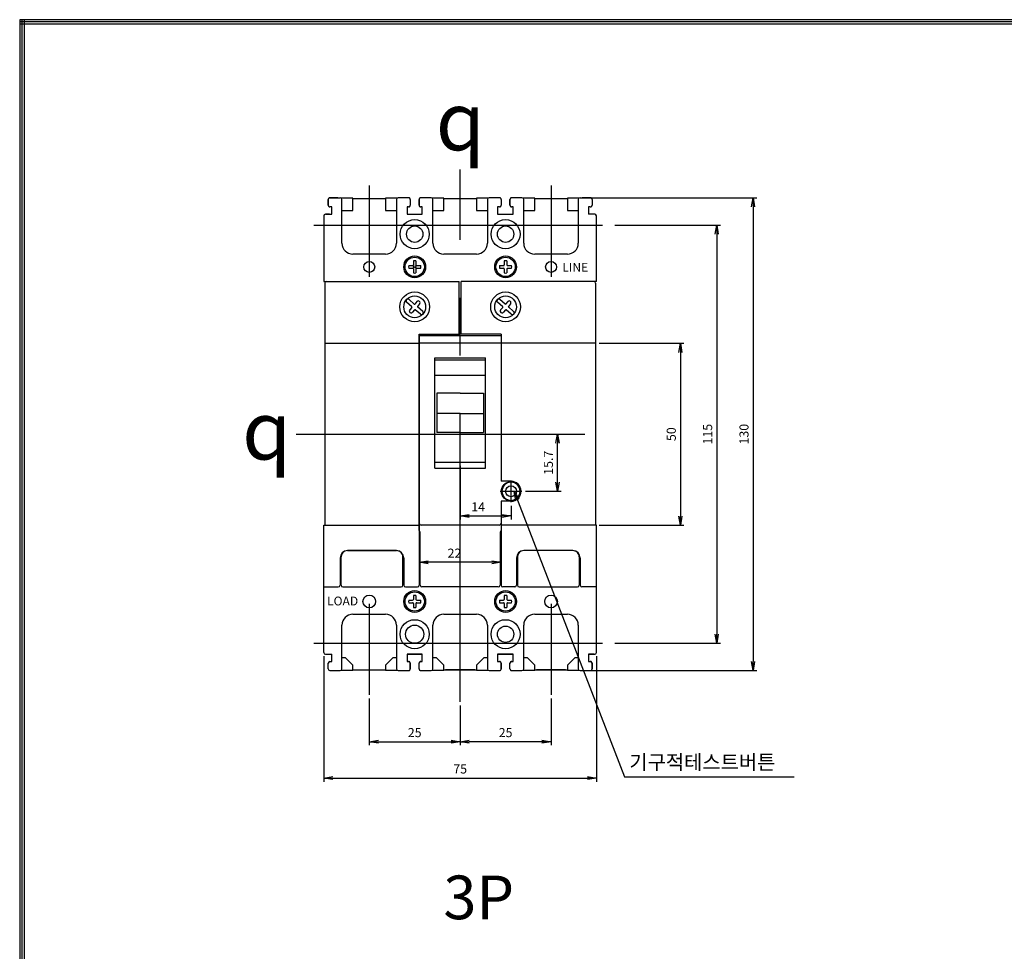
# Model space of a CAD drawing. Units: millimetres. Extents: x 4 to 505, y -520 to 405.
# Drawn here: x 4 to 275, y 149 to 405 of the extents above; entities that cross this region are included whole.
import ezdxf
from ezdxf.enums import TextEntityAlignment as Align

# ---------------------------------------------------------------- set-up
doc = ezdxf.new("R2010")
doc.units = ezdxf.units.MM
doc.header["$LTSCALE"] = 5
doc.linetypes.add('Amconstr', pattern=[9999, 9999, 0])
doc.linetypes.add('CENTER', pattern=[50.8, 31.75, -6.35, 6.35, -6.35])
doc.layers.add('1', color=7, linetype='Continuous')
for name, color, linetype, lineweight in [('3', 4, 'Continuous', 30), ('AM_5', 3, 'Continuous', 25), ('AM_CL', 1, 'Amconstr', 25)]:
    doc.layers.add(name, color=color, linetype=linetype, lineweight=lineweight)
doc.styles.add('H', font='Dotum.ttf')
doc.styles.add('romans', font='romans.shx', dxfattribs={"oblique": 15, "height": 2.5, "bigfont": 'WHGTXT.SHX'})
doc.styles.get("Standard").update_dxf_attribs({"font": 'ISOCP.SHX', "bigfont": 'WHGTXT.SHX'})
doc.styles.add('멋돌이체', font='romans.shx', dxfattribs={"oblique": 15, "height": 3, "bigfont": 'whgtxt.shx'})
doc.dimstyles.new('AM_ISO', dxfattribs={"dimtxt": 2.5, "dimasz": 2.5, "dimexe": 1, "dimexo": 1, "dimgap": 1.25, "dimtad": 1, "dimdsep": 46, "dimtxsty": 'romans', "dimblk": 'OPEN', "dimcen": 0, "dimclrd": 1, "dimclre": 1, "dimclrt": 4, "dimadec": 0, "dimazin": 2, "dimtp": 0.1, "dimtm": 0.1, "dimtfac": 0.71, "dimtmove": 0, "dimatfit": 3, "dimldrblk": 'OPEN', "dimfxl": 0, "dimtolj": 1, "dimlwd": -1, "dimlwe": -1, "dimarcsym": 0})
doc.dimstyles.new('AM_ISO$7', dxfattribs={"dimtxt": 5, "dimasz": 2.5, "dimexe": 1, "dimexo": 1, "dimgap": 1.5, "dimtad": 1, "dimdsep": 46, "dimtxsty": 'romans', "dimblk": 'OPEN', "dimcen": 0, "dimclrd": 1, "dimclre": 1, "dimclrt": 4, "dimadec": 0, "dimazin": 2, "dimtp": 0.1, "dimtm": 0.1, "dimtfac": 0.71, "dimtmove": 0, "dimatfit": 3, "dimldrblk": 'OPEN', "dimfxl": 0, "dimtolj": 1, "dimlwd": -1, "dimlwe": -1, "dimarcsym": 0})
doc.dimstyles.new('사본 dducaral', dxfattribs={"dimtxt": 4, "dimasz": 2.5, "dimexe": 1, "dimexo": 1, "dimgap": 1.25, "dimtad": 1, "dimdsep": 46, "dimtxsty": 'romans', "dimblk": 'OPEN', "dimcen": 3, "dimclrd": 1, "dimclre": 1, "dimclrt": 4, "dimadec": 1, "dimazin": 2, "dimtp": 1, "dimtfac": 0.71, "dimtmove": 0, "dimatfit": 3, "dimldrblk": 'OPEN', "dimfxl": 0, "dimtolj": 1, "dimlwd": -1, "dimlwe": -1, "dimarcsym": 0})

# ---------------------------------------------------------------- blocks, each defined once
blk = doc.blocks.new('_OPEN')
at = {"color": 0, "linetype": 'ByBlock'}
for p, q in [((-1, 0.17), (0, 0)), ((0, 0), (-1, -0.17)), ((0, 0), (-1, 0))]:
    blk.add_line(p, q, dxfattribs=at)
blk = doc.blocks.new('*D13')
at = {"color": 1}
for p, q in [((87.43, 229.93), (87.43, 195.38)), ((162.43, 229.93), (162.43, 195.38)), ((89.93, 196.38), (159.93, 196.38))]:
    blk.add_line(p, q, dxfattribs=at)
at = {"layer": 'Defpoints', "color": 0}
for p in [(87.43, 230.93), (162.43, 230.93), (162.43, 196.38)]:
    blk.add_point(p, dxfattribs=at)
at = {"color": 1, "xscale": 2.5, "yscale": 2.5, "zscale": 2.5, "rotation": 180}
blk.add_blockref('_OPEN', (87.43, 196.38), dxfattribs=at)
at = {"color": 1, "xscale": 2.5, "yscale": 2.5, "zscale": 2.5}
blk.add_blockref('_OPEN', (162.43, 196.38), dxfattribs=at)
at = {"color": 4, "insert": (124.93, 198.88), "char_height": 2.5, "attachment_point": 5, "style": 'romans'}
blk.add_mtext('\\A1;75', dxfattribs=at)
blk = doc.blocks.new('*D14')
at = {"color": 1}
for p, q in [((160.63, 355.93), (206.49, 355.93)), ((205.49, 353.43), (205.49, 228.43)), ((160.33, 225.93), (206.49, 225.93))]:
    blk.add_line(p, q, dxfattribs=at)
at = {"layer": 'Defpoints', "color": 0}
for p in [(159.63, 355.93), (159.33, 225.93), (205.49, 225.93)]:
    blk.add_point(p, dxfattribs=at)
at = {"color": 1, "xscale": 2.5, "yscale": 2.5, "zscale": 2.5}
for p, rotation in [((205.49, 355.93), 90), ((205.49, 225.93), 270)]:
    blk.add_blockref('_OPEN', p, dxfattribs=dict(at, rotation=rotation))
at = {"color": 4, "insert": (202.99, 290.93), "char_height": 2.5, "attachment_point": 5, "rotation": 90, "style": 'romans'}
blk.add_mtext('\\A1;130', dxfattribs=at)
blk = doc.blocks.new('*D5')
at = {"layer": 'AM_5', "color": 1}
for p, q in [((149.93, 218.22), (149.93, 205.38)), ((124.93, 216.34), (124.93, 205.38)), ((147.43, 206.38), (127.43, 206.38))]:
    blk.add_line(p, q, dxfattribs=at)
at = {"layer": 'Defpoints', "color": 0}
for p in [(124.93, 217.34), (149.93, 219.22), (124.93, 206.38)]:
    blk.add_point(p, dxfattribs=at)
at = {"layer": 'AM_5', "color": 1, "xscale": 2.5, "yscale": 2.5, "zscale": 2.5, "rotation": 180}
blk.add_blockref('_OPEN', (124.93, 206.38), dxfattribs=at)
at = {"layer": 'AM_5', "color": 1, "xscale": 2.5, "yscale": 2.5, "zscale": 2.5}
blk.add_blockref('_OPEN', (149.93, 206.38), dxfattribs=at)
at = {"layer": 'AM_5', "color": 3, "insert": (137.43, 208.88), "char_height": 2.5, "attachment_point": 5, "style": 'romans'}
blk.add_mtext('\\A1;25', dxfattribs=at)
blk = doc.blocks.new('*D6')
at = {"layer": 'AM_5', "color": 1}
for p, q in [((99.93, 218.22), (99.93, 205.38)), ((124.93, 216.34), (124.93, 205.38)), ((102.43, 206.38), (122.43, 206.38))]:
    blk.add_line(p, q, dxfattribs=at)
at = {"layer": 'Defpoints', "color": 0}
for p in [(99.93, 219.22), (124.93, 217.34), (124.93, 206.38)]:
    blk.add_point(p, dxfattribs=at)
at = {"layer": 'AM_5', "color": 1, "xscale": 2.5, "yscale": 2.5, "zscale": 2.5, "rotation": 180}
blk.add_blockref('_OPEN', (99.93, 206.38), dxfattribs=at)
at = {"layer": 'AM_5', "color": 1, "xscale": 2.5, "yscale": 2.5, "zscale": 2.5}
blk.add_blockref('_OPEN', (124.93, 206.38), dxfattribs=at)
at = {"layer": 'AM_5', "color": 3, "insert": (112.43, 208.88), "char_height": 2.5, "attachment_point": 5, "style": 'romans'}
blk.add_mtext('\\A1;25', dxfattribs=at)
blk = doc.blocks.new('*D17')
at = {"color": 1}
for p, q in [((163.18, 315.93), (186.49, 315.93)), ((185.49, 313.43), (185.49, 268.43)), ((163.18, 265.93), (186.49, 265.93))]:
    blk.add_line(p, q, dxfattribs=at)
at = {"layer": 'Defpoints', "color": 0}
for p in [(162.18, 315.93), (162.18, 265.93), (185.49, 265.93)]:
    blk.add_point(p, dxfattribs=at)
at = {"color": 1, "xscale": 2.5, "yscale": 2.5, "zscale": 2.5}
for p, rotation in [((185.49, 315.93), 90), ((185.49, 265.93), 270)]:
    blk.add_blockref('_OPEN', p, dxfattribs=dict(at, rotation=rotation))
at = {"color": 4, "insert": (182.99, 290.93), "char_height": 2.5, "attachment_point": 5, "rotation": 90, "style": 'romans'}
blk.add_mtext('\\A1;50', dxfattribs=at)
blk = doc.blocks.new('*D7')
at = {"color": 1}
for p, q in [((167.45, 348.43), (196.49, 348.43)), ((195.49, 345.93), (195.49, 235.93)), ((167.45, 233.43), (196.49, 233.43))]:
    blk.add_line(p, q, dxfattribs=at)
at = {"layer": 'Defpoints', "color": 0}
for p in [(166.45, 348.43), (166.45, 233.43), (195.49, 233.43)]:
    blk.add_point(p, dxfattribs=at)
at = {"color": 1, "xscale": 2.5, "yscale": 2.5, "zscale": 2.5}
for p, rotation in [((195.49, 348.43), 90), ((195.49, 233.43), 270)]:
    blk.add_blockref('_OPEN', p, dxfattribs=dict(at, rotation=rotation))
at = {"color": 3, "insert": (192.99, 290.93), "char_height": 2.5, "attachment_point": 5, "rotation": 90, "style": 'romans'}
blk.add_mtext('\\A1;115', dxfattribs=at)
blk = doc.blocks.new('*D18')
at = {"color": 1}
for p, q in [((124.93, 282.23), (124.93, 267.44)), ((138.93, 271.23), (138.93, 267.44)), ((127.43, 268.44), (136.43, 268.44))]:
    blk.add_line(p, q, dxfattribs=at)
at = {"layer": 'Defpoints', "color": 0}
for p in [(124.93, 283.23), (138.93, 272.23), (138.93, 268.44)]:
    blk.add_point(p, dxfattribs=at)
at = {"color": 1, "xscale": 2.5, "yscale": 2.5, "zscale": 2.5, "rotation": 180}
blk.add_blockref('_OPEN', (124.93, 268.44), dxfattribs=at)
at = {"color": 1, "xscale": 2.5, "yscale": 2.5, "zscale": 2.5}
blk.add_blockref('_OPEN', (138.93, 268.44), dxfattribs=at)
at = {"color": 4, "insert": (129.89, 270.94), "char_height": 2.5, "attachment_point": 5, "style": 'romans'}
blk.add_mtext('\\A1;14', dxfattribs=at)
blk = doc.blocks.new('dsfregsfddsf')
at = {"color": 3}
for p, q in [((-0.6, 0.5), (-2.5, 0.5)), ((-0.5, 1.5), (-0.5, 0.6)), ((0.5, 1.5), (0.5, 0.6)), ((2.5, 0.5), (0.6, 0.5)), ((-0.6, -0.5), (-2.5, -0.5)), ((-0.5, -0.6), (-0.5, -1.5)), ((0.5, -0.6), (0.5, -1.5)), ((2.5, -0.5), (0.6, -0.5))]:
    blk.add_line(p, q, dxfattribs=at)
blk.add_circle((0, 0), 3, dxfattribs=at)
for centre, radius, start, end in [((-2.5, 0), 0.5, 90, 270), ((-0.6, 0.6), 0.1, 270, 0), ((0, 1.5), 0.5, 0, 180), ((0.6, 0.6), 0.1, 180, 270), ((2.5, 0), 0.5, 270, 90), ((-0.6, -0.6), 0.1, 0, 90), ((0, -1.5), 0.5, 180, 0), ((0.6, -0.6), 0.1, 90, 180)]:
    blk.add_arc(centre, radius, start, end, dxfattribs=at)
blk = doc.blocks.new('*D8')
at = {"color": 1}
for p, q in [((113.68, 267.45), (113.68, 254.71)), ((136.18, 267.45), (136.18, 254.71)), ((133.68, 255.71), (116.18, 255.71))]:
    blk.add_line(p, q, dxfattribs=at)
at = {"layer": 'Defpoints', "color": 0}
for p in [(113.68, 268.45), (136.18, 268.45), (113.68, 255.71)]:
    blk.add_point(p, dxfattribs=at)
at = {"color": 1, "xscale": 2.5, "yscale": 2.5, "zscale": 2.5, "rotation": 180}
blk.add_blockref('_OPEN', (113.68, 255.71), dxfattribs=at)
at = {"color": 1, "xscale": 2.5, "yscale": 2.5, "zscale": 2.5}
blk.add_blockref('_OPEN', (136.18, 255.71), dxfattribs=at)
at = {"color": 4, "insert": (123.37, 258.21), "char_height": 2.5, "attachment_point": 5, "style": 'romans'}
blk.add_mtext('\\A1;22', dxfattribs=at)
blk = doc.blocks.new('*D19')
at = {"color": 1}
for p, q in [((139.93, 290.93), (152.7, 290.93)), ((151.7, 277.73), (151.7, 288.43)), ((142.93, 275.23), (152.7, 275.23))]:
    blk.add_line(p, q, dxfattribs=at)
at = {"layer": 'Defpoints', "color": 0}
for p in [(138.93, 290.93), (151.7, 290.93), (141.93, 275.23)]:
    blk.add_point(p, dxfattribs=at)
at = {"color": 1, "xscale": 2.5, "yscale": 2.5, "zscale": 2.5}
for p, rotation in [((151.7, 290.93), 90), ((151.7, 275.23), 270)]:
    blk.add_blockref('_OPEN', p, dxfattribs=dict(at, rotation=rotation))
at = {"color": 4, "insert": (149.2, 283.08), "char_height": 2.5, "attachment_point": 5, "rotation": 90, "style": 'romans'}
blk.add_mtext('\\A1;15.7', dxfattribs=at)

msp = doc.modelspace()

# ---------------------------------------------------------------- linework, layer by layer
for p, q in [((504.672, 404.895), (3.799, 404.895)), ((3.799, 404.895), (3.799, -519.553)), ((504.672, 404.295), (3.799, 404.295)), ((504.672, 403.695), (3.799, 403.695)), ((4.399, 404.895), (4.399, -519.553)), ((4.999, 404.895), (4.999, -519.553)), ((131.928, 307.085), (117.928, 307.085)), ((124.928, 302.213), (118.478, 302.213)), ((118.478, 302.213), (118.478, 296.575)), ((124.928, 302.213), (131.378, 302.213)), ((131.378, 302.213), (131.378, 296.575)), ((124.928, 296.575), (118.478, 296.575)), ((118.478, 296.575), (118.478, 291.392)), ((124.928, 296.575), (131.378, 296.575)), ((131.378, 296.575), (131.378, 291.392)), ((124.928, 291.392), (118.478, 291.392)), ((124.928, 291.392), (131.378, 291.392)), ((157.678, 257.176), (157.678, 249.426))]:
    msp.add_line(p, q)
at = {"color": 0, "linetype": 'Continuous'}
for p, q in [((88.628, 353.926), (88.628, 355.426)), ((89.128, 355.926), (91.928, 355.926)), ((92.428, 343.426), (92.428, 355.426)), ((107.428, 355.426), (107.428, 343.426)), ((110.728, 355.926), (107.928, 355.926)), ((111.228, 355.426), (111.228, 353.926)), ((113.628, 353.926), (113.628, 355.426)), ((116.928, 355.926), (114.128, 355.926)), ((117.428, 343.426), (117.428, 355.426)), ((132.428, 355.426), (132.428, 343.426)), ((135.728, 355.926), (132.928, 355.926)), ((136.228, 355.426), (136.228, 353.926)), ((138.628, 353.926), (138.628, 355.426)), ((141.928, 355.926), (139.128, 355.926)), ((142.428, 343.426), (142.428, 355.426)), ((157.428, 355.426), (157.428, 343.426)), ((157.928, 355.926), (160.728, 355.926)), ((161.228, 355.426), (161.228, 353.926)), ((89.528, 353.426), (89.128, 353.426)), ((110.728, 353.426), (110.328, 353.426)), ((114.528, 353.426), (114.128, 353.426)), ((135.728, 353.426), (135.328, 353.426)), ((139.528, 353.426), (139.128, 353.426)), ((160.728, 353.426), (160.328, 353.426)), ((87.428, 350.926), (87.428, 332.926)), ((89.028, 351.426), (87.928, 351.426)), ((110.328, 351.426), (114.528, 351.426)), ((135.328, 351.426), (139.528, 351.426)), ((161.928, 351.426), (160.328, 351.426)), ((162.428, 332.926), (162.428, 350.926)), ((104.428, 340.426), (95.428, 340.426)), ((129.428, 340.426), (120.428, 340.426)), ((154.428, 340.426), (145.428, 340.426)), ((113.678, 264.426), (113.678, 318.426)), ((136.178, 317.926), (113.678, 317.926)), ((136.178, 318.426), (136.178, 277.976)), ((117.928, 281.626), (117.928, 311.926)), ((117.928, 311.926), (131.928, 311.926)), ((131.928, 281.626), (131.928, 311.926)), ((117.928, 311.326), (131.928, 311.326)), ((117.928, 283.226), (131.928, 283.226)), ((117.928, 281.626), (131.928, 281.626)), ((136.178, 272.476), (136.178, 264.426)), ((87.428, 230.926), (87.428, 265.926)), ((135.678, 265.926), (114.178, 265.926)), ((162.428, 230.926), (162.428, 265.926)), ((113.928, 249.426), (113.928, 263.993)), ((135.928, 263.993), (135.928, 249.426)), ((107.427, 258.926), (93.928, 258.926)), ((155.927, 258.926), (142.428, 258.926)), ((92.178, 249.426), (92.178, 257.176)), ((109.178, 249.426), (109.178, 257.176)), ((92.678, 248.926), (108.678, 248.926)), ((135.428, 248.926), (114.428, 248.926)), ((141.178, 248.926), (157.178, 248.926)), ((95.428, 241.426), (104.428, 241.426)), ((120.428, 241.426), (129.428, 241.426)), ((145.428, 241.426), (154.428, 241.426)), ((92.428, 226.426), (92.428, 238.426)), ((107.428, 238.426), (107.428, 226.426)), ((117.428, 226.426), (117.428, 238.426)), ((132.428, 238.426), (132.428, 226.426)), ((142.428, 226.426), (142.428, 238.426)), ((157.428, 238.426), (157.428, 226.426)), ((87.928, 230.426), (89.528, 230.426)), ((110.328, 230.426), (114.528, 230.426)), ((135.328, 230.426), (139.528, 230.426)), ((160.328, 230.426), (161.928, 230.426)), ((88.628, 226.426), (88.628, 227.926)), ((89.128, 228.426), (89.528, 228.426)), ((110.328, 228.426), (110.728, 228.426)), ((111.228, 227.926), (111.228, 226.426)), ((113.628, 226.426), (113.628, 227.926)), ((114.128, 228.426), (114.528, 228.426)), ((135.328, 228.426), (135.728, 228.426)), ((136.228, 227.926), (136.228, 226.426)), ((138.628, 226.426), (138.628, 227.926)), ((139.128, 228.426), (139.528, 228.426)), ((160.328, 228.426), (160.728, 228.426)), ((161.228, 227.926), (161.228, 226.426)), ((89.128, 225.926), (91.928, 225.926)), ((107.928, 225.926), (110.728, 225.926)), ((114.128, 225.926), (116.928, 225.926)), ((132.928, 225.926), (135.728, 225.926)), ((139.128, 225.926), (141.928, 225.926)), ((157.928, 225.926), (160.728, 225.926))]:
    msp.add_line(p, q, dxfattribs=at)
at = {"color": 7, "linetype": 'Continuous'}
for p, q in [((88.628, 355.426), (88.63, 353.926)), ((91.328, 355.926), (89.128, 355.926)), ((95.428, 355.782), (92.279, 355.782)), ((95.428, 352.426), (95.428, 355.782)), ((95.428, 355.761), (104.428, 355.761)), ((107.577, 355.782), (104.428, 355.782)), ((104.428, 355.782), (104.428, 352.426)), ((110.728, 355.926), (108.528, 355.926)), ((111.228, 355.426), (111.228, 353.926)), ((113.628, 355.426), (113.628, 353.926)), ((116.328, 355.926), (114.128, 355.926)), ((120.428, 355.782), (117.279, 355.782)), ((120.428, 352.426), (120.428, 355.782)), ((120.428, 355.761), (129.428, 355.761)), ((132.577, 355.782), (129.428, 355.782)), ((129.428, 355.782), (129.428, 352.426)), ((135.728, 355.926), (133.528, 355.926)), ((136.228, 355.426), (136.228, 353.926)), ((138.628, 355.426), (138.628, 353.926)), ((141.328, 355.926), (139.128, 355.926)), ((145.428, 355.782), (142.279, 355.782)), ((145.428, 352.426), (145.428, 355.782)), ((145.428, 355.761), (154.428, 355.761)), ((157.577, 355.782), (154.428, 355.782)), ((154.428, 355.782), (154.428, 352.426)), ((160.728, 355.926), (158.528, 355.926)), ((161.228, 355.426), (161.228, 353.926)), ((89.628, 353.426), (89.129, 353.426)), ((89.628, 351.426), (89.628, 353.426)), ((92.428, 352.426), (95.428, 352.426)), ((104.428, 352.426), (107.428, 352.426)), ((110.728, 353.426), (110.328, 353.426)), ((110.328, 353.426), (110.328, 351.426)), ((114.528, 353.426), (114.128, 353.426)), ((114.528, 351.426), (114.528, 353.426)), ((117.428, 352.426), (120.428, 352.426)), ((129.428, 352.426), (132.428, 352.426)), ((135.728, 353.426), (135.228, 353.426)), ((135.228, 353.426), (135.228, 351.426)), ((139.528, 353.426), (139.128, 353.426)), ((139.528, 351.426), (139.528, 353.426)), ((142.428, 352.426), (145.428, 352.426)), ((154.428, 352.426), (157.428, 352.426)), ((160.728, 353.426), (160.228, 353.426)), ((160.228, 353.426), (160.228, 351.426)), ((88.028, 351.426), (89.628, 351.426)), ((110.328, 351.426), (114.528, 351.426)), ((135.228, 351.426), (139.528, 351.426)), ((161.828, 351.426), (160.228, 351.426)), ((88.028, 230.426), (89.628, 230.426)), ((89.628, 228.426), (89.628, 230.426)), ((114.528, 230.426), (110.328, 230.426)), ((110.328, 230.426), (110.328, 228.426)), ((114.528, 228.426), (114.528, 230.426)), ((139.528, 230.426), (135.228, 230.426)), ((135.228, 230.426), (135.228, 228.426)), ((139.528, 228.426), (139.528, 230.426)), ((161.828, 230.426), (160.228, 230.426)), ((160.228, 230.426), (160.228, 228.426)), ((89.229, 228.426), (89.628, 228.426)), ((93.428, 229.426), (92.428, 229.426)), ((95.428, 227.426), (93.428, 229.426)), ((106.428, 229.426), (104.428, 227.426)), ((107.428, 229.426), (106.428, 229.426)), ((110.328, 228.426), (110.728, 228.426)), ((111.228, 226.426), (111.228, 227.926)), ((113.628, 226.426), (113.628, 227.926)), ((114.128, 228.426), (114.528, 228.426)), ((118.428, 229.426), (117.428, 229.426)), ((120.428, 227.426), (118.428, 229.426)), ((131.428, 229.426), (129.428, 227.426)), ((132.428, 229.426), (131.428, 229.426)), ((135.228, 228.426), (135.728, 228.426)), ((136.228, 226.426), (136.228, 227.926)), ((138.628, 226.426), (138.628, 227.926)), ((139.128, 228.426), (139.528, 228.426)), ((143.428, 229.426), (142.428, 229.426)), ((145.428, 227.426), (143.428, 229.426)), ((156.428, 229.426), (154.428, 227.426)), ((157.428, 229.426), (156.428, 229.426)), ((160.228, 228.426), (160.728, 228.426)), ((161.228, 226.426), (161.228, 227.926)), ((89.229, 225.926), (91.328, 225.926)), ((92.279, 226.07), (95.428, 226.07)), ((95.428, 226.07), (95.428, 227.426)), ((95.428, 226.092), (104.428, 226.092)), ((104.428, 227.426), (104.428, 226.07)), ((104.428, 226.07), (107.577, 226.07)), ((108.528, 225.926), (110.728, 225.926)), ((114.128, 225.926), (116.328, 225.926)), ((117.279, 226.07), (120.428, 226.07)), ((120.428, 226.07), (120.428, 227.426)), ((120.428, 226.092), (129.428, 226.092)), ((129.428, 227.426), (129.428, 226.07)), ((129.428, 226.07), (132.577, 226.07)), ((133.528, 225.926), (135.728, 225.926)), ((139.128, 225.926), (141.328, 225.926)), ((142.279, 226.07), (145.428, 226.07)), ((145.428, 226.07), (145.428, 227.426)), ((145.428, 226.092), (154.428, 226.092)), ((154.428, 227.426), (154.428, 226.07)), ((154.428, 226.07), (157.577, 226.07)), ((158.528, 225.926), (160.728, 225.926))]:
    msp.add_line(p, q, dxfattribs=at)
at = {"color": 2}
for p, q in [((112.078, 338.571), (112.078, 337.496)), ((112.778, 338.571), (112.778, 337.496)), ((137.078, 338.571), (137.078, 337.496)), ((137.778, 338.571), (137.778, 337.496)), ((110.783, 337.277), (111.859, 337.277)), ((110.783, 336.576), (111.859, 336.576)), ((112.078, 336.357), (112.078, 335.281)), ((112.778, 336.357), (112.778, 335.281)), ((112.997, 337.277), (114.073, 337.277)), ((112.997, 336.576), (114.073, 336.576)), ((135.783, 337.277), (136.859, 337.277)), ((135.783, 336.576), (136.859, 336.576)), ((137.078, 336.357), (137.078, 335.281)), ((137.778, 336.357), (137.778, 335.281)), ((137.997, 337.277), (139.073, 337.277)), ((137.997, 336.576), (139.073, 336.576)), ((112.078, 246.571), (112.078, 245.496)), ((112.778, 246.571), (112.778, 245.496)), ((137.078, 246.571), (137.078, 245.496)), ((137.778, 246.571), (137.778, 245.496)), ((110.783, 245.277), (111.859, 245.277)), ((110.783, 244.576), (111.859, 244.576)), ((112.078, 244.357), (112.078, 243.281)), ((112.778, 244.357), (112.778, 243.281)), ((112.997, 245.277), (114.073, 245.277)), ((112.997, 244.576), (114.073, 244.576)), ((135.783, 245.277), (136.859, 245.277)), ((135.783, 244.576), (136.859, 244.576)), ((137.078, 244.357), (137.078, 243.281)), ((137.778, 244.357), (137.778, 243.281)), ((137.997, 245.277), (139.073, 245.277)), ((137.997, 244.576), (139.073, 244.576))]:
    msp.add_line(p, q, dxfattribs=at)
at = {"color": 0}
for p, q in [((87.428, 332.926), (124.678, 332.926)), ((87.678, 332.426), (87.678, 265.926)), ((162.428, 332.926), (125.178, 332.926)), ((162.178, 332.426), (162.178, 265.926)), ((113.678, 318.426), (113.678, 249.426)), ((136.178, 318.426), (136.178, 277.976)), ((136.178, 272.476), (136.178, 249.426)), ((93.928, 258.926), (107.428, 258.926)), ((155.928, 258.926), (142.428, 258.926)), ((91.928, 256.926), (91.928, 249.426)), ((109.428, 256.926), (109.428, 249.426)), ((140.428, 256.926), (140.428, 249.426)), ((157.928, 256.926), (157.928, 249.426)), ((87.428, 248.926), (91.428, 248.926)), ((109.928, 248.926), (113.178, 248.926)), ((139.928, 248.926), (136.678, 248.926)), ((162.428, 248.926), (158.428, 248.926))]:
    msp.add_line(p, q, dxfattribs=at)
at = {"color": 0, "linetype": 'ByBlock'}
for p, q in [((124.678, 318.426), (124.678, 332.926)), ((125.178, 318.426), (125.178, 332.926)), ((113.678, 318.426), (124.678, 318.426)), ((136.178, 318.426), (125.178, 318.426)), ((87.678, 315.926), (113.678, 315.926)), ((162.178, 315.926), (113.678, 315.926)), ((138.928, 277.976), (136.178, 277.976)), ((138.928, 272.476), (136.178, 272.476)), ((87.428, 265.926), (113.678, 265.926)), ((162.428, 265.926), (136.178, 265.926))]:
    msp.add_line(p, q, dxfattribs=at)
at = {"color": 1}
for p, q in [((138.928, 272.226), (138.928, 278.226)), ((135.928, 275.226), (141.928, 275.226))]:
    msp.add_line(p, q, dxfattribs=at)
at = {"color": 0, "linetype": 'Continuous'}
for centre, radius in [((112.428, 345.926), 4), ((137.428, 345.926), 4), ((112.428, 345.926), 2.25), ((137.428, 345.926), 2.25), ((112.428, 336.926), 3), ((137.428, 336.926), 3), ((99.928, 336.926), 1.5), ((149.928, 336.926), 1.5), ((99.928, 244.926), 1.75), ((112.428, 244.926), 3), ((137.428, 244.926), 3), ((149.928, 244.926), 1.75), ((112.428, 235.926), 4), ((137.428, 235.926), 4), ((137.428, 235.926), 2.25)]:
    msp.add_circle(centre, radius, dxfattribs=at)
at = {"color": 2}
for centre in [(112.428, 336.926), (137.428, 336.926), (112.428, 244.926), (137.428, 244.926)]:
    msp.add_circle(centre, 2.655, dxfattribs=at)
msp.add_circle((112.428, 336.926), 0.3)
at = {"color": 0, "linetype": 'ByBlock'}
for centre in [(112.428, 325.926), (137.428, 325.926)]:
    msp.add_circle(centre, 4.1, dxfattribs=at)
at = {"color": 4}
for radius in [2.65, 1.5]:
    msp.add_circle((138.928, 275.226), radius, dxfattribs=at)
at = {"color": 7, "linetype": 'Continuous'}
msp.add_circle((112.428, 235.926), 2.5, dxfattribs=at)
at = {"color": 0, "linetype": 'Continuous'}
for centre, radius, start, end in [((89.128, 355.426), 0.5, 90, 180), ((91.928, 355.426), 0.5, 0, 90), ((107.928, 355.426), 0.5, 90, 180), ((110.728, 355.426), 0.5, 0, 90), ((114.128, 355.426), 0.5, 90, 180), ((116.928, 355.426), 0.5, 0, 90), ((132.928, 355.426), 0.5, 90, 180), ((135.728, 355.426), 0.5, 0, 90), ((139.128, 355.426), 0.5, 90, 180), ((141.928, 355.426), 0.5, 0, 90), ((157.928, 355.426), 0.5, 90, 180), ((160.728, 355.426), 0.5, 0, 90), ((89.128, 353.926), 0.5, 180, 270), ((110.728, 353.926), 0.5, 270, 0), ((114.128, 353.926), 0.5, 180, 270), ((135.728, 353.926), 0.5, 270, 0), ((139.128, 353.926), 0.5, 180, 270), ((160.728, 353.926), 0.5, 270, 0), ((87.928, 350.926), 0.5, 90, 180), ((161.928, 350.926), 0.5, 0, 90), ((95.428, 343.426), 3, 180, 270), ((104.428, 343.426), 3, 270, 0), ((120.428, 343.426), 3, 180, 270), ((129.428, 343.426), 3, 270, 0), ((145.428, 343.426), 3, 180, 270), ((154.428, 343.426), 3, 270, 0), ((114.178, 266.426), 0.5, 180, 270), ((135.678, 266.426), 0.5, 270, 0), ((114.178, 264.426), 0.5, 180, 240), ((135.678, 264.426), 0.5, 300, 0), ((93.928, 257.176), 1.75, 90, 180), ((107.428, 257.176), 1.75, 0, 90.02876), ((142.428, 257.176), 1.75, 90, 180), ((155.928, 257.176), 1.75, 0, 90.02876), ((92.678, 249.426), 0.5, 180, 270), ((108.678, 249.426), 0.5, 270, 0), ((114.428, 249.426), 0.5, 180, 270), ((135.428, 249.426), 0.5, 270, 0), ((141.178, 249.426), 0.5, 180, 270), ((95.428, 238.426), 3, 90, 180), ((104.428, 238.426), 3, 0, 90), ((120.428, 238.426), 3, 90, 180), ((129.428, 238.426), 3, 0, 90), ((145.428, 238.426), 3, 90, 180), ((154.428, 238.426), 3, 0, 90), ((87.928, 230.926), 0.5, 180, 270), ((161.928, 230.926), 0.5, 270, 0), ((89.128, 227.926), 0.5, 90, 180), ((110.728, 227.926), 0.5, 0, 90), ((114.128, 227.926), 0.5, 90, 180), ((135.728, 227.926), 0.5, 0, 90), ((139.128, 227.926), 0.5, 90, 180), ((160.728, 227.926), 0.5, 0, 90), ((89.128, 226.426), 0.5, 180, 270), ((91.928, 226.426), 0.5, 270, 0), ((107.928, 226.426), 0.5, 180, 270), ((110.728, 226.426), 0.5, 270, 0), ((114.128, 226.426), 0.5, 180, 270), ((116.928, 226.426), 0.5, 270, 0), ((132.928, 226.426), 0.5, 180, 270), ((135.728, 226.426), 0.5, 270, 0), ((139.128, 226.426), 0.5, 180, 270), ((141.928, 226.426), 0.5, 270, 0), ((157.928, 226.426), 0.5, 180, 270), ((160.728, 226.426), 0.5, 270, 0)]:
    msp.add_arc(centre, radius, start, end, dxfattribs=at)
at = {"color": 2}
for centre, radius, start, end in [((112.428, 336.926), 1.682, 77.97602, 102.02398), ((137.428, 336.926), 1.682, 77.97602, 102.02398), ((112.428, 336.926), 1.682, 167.97602, 192.02398), ((111.859, 337.496), 0.219, 270, 0), ((111.859, 336.357), 0.219, 0, 90), ((112.997, 337.496), 0.219, 180, 270), ((112.997, 336.357), 0.219, 90, 180), ((112.428, 336.926), 1.682, 347.97602, 12.02398), ((137.428, 336.926), 1.682, 167.97602, 192.02398), ((136.859, 337.496), 0.219, 270, 0), ((136.859, 336.357), 0.219, 0, 90), ((137.997, 337.496), 0.219, 180, 270), ((137.997, 336.357), 0.219, 90, 180), ((137.428, 336.926), 1.682, 347.97602, 12.02398), ((112.428, 336.926), 1.682, 257.97602, 282.02398), ((137.428, 336.926), 1.682, 257.97602, 282.02398), ((112.428, 244.926), 1.682, 77.97602, 102.02398), ((137.428, 244.926), 1.682, 77.97602, 102.02398), ((112.428, 244.926), 1.682, 167.97602, 192.02398), ((111.859, 245.496), 0.219, 270, 0), ((111.859, 244.357), 0.219, 0, 90), ((112.997, 245.496), 0.219, 180, 270), ((112.997, 244.357), 0.219, 90, 180), ((112.428, 244.926), 1.682, 347.97602, 12.02398), ((137.428, 244.926), 1.682, 167.97602, 192.02398), ((136.859, 245.496), 0.219, 270, 0), ((136.859, 244.357), 0.219, 0, 90), ((137.997, 245.496), 0.219, 180, 270), ((137.997, 244.357), 0.219, 90, 180), ((137.428, 244.926), 1.682, 347.97602, 12.02398), ((112.428, 244.926), 1.682, 257.97602, 282.02398), ((137.428, 244.926), 1.682, 257.97602, 282.02398)]:
    msp.add_arc(centre, radius, start, end, dxfattribs=at)
at = {"color": 0}
for centre, radius, start, end in [((88.178, 332.426), 0.5, 90, 180), ((161.678, 332.426), 0.5, 0, 90), ((93.928, 256.926), 2, 90, 180), ((107.428, 256.926), 2, 0, 90), ((142.428, 256.926), 2, 90, 180), ((155.928, 256.926), 2, 0, 90), ((91.428, 249.426), 0.5, 270, 0), ((109.928, 249.426), 0.5, 180, 270), ((113.178, 249.426), 0.5, 270, 0), ((136.678, 249.426), 0.5, 180, 270), ((139.928, 249.426), 0.5, 270, 0), ((158.428, 249.426), 0.5, 180, 270)]:
    msp.add_arc(centre, radius, start, end, dxfattribs=at)
at = {"color": 4}
for start, end in [(90, 270), (270, 90)]:
    msp.add_arc((138.928, 275.226), 2.5, start, end, dxfattribs=at)
at = {"color": 0, "linetype": 'ByBlock'}
msp.add_arc((138.928, 275.226), 2.75, 270, 90, dxfattribs=at)
msp.add_arc((157.178, 249.426), 0.5, 270, 0)
at = {"color": 7, "linetype": 'Continuous'}
for points in [[(89.128, 355.926), (89.051, 355.92), (88.974, 355.902), (88.902, 355.872), (88.835, 355.831), (88.775, 355.78), (88.723, 355.72), (88.683, 355.653), (88.653, 355.58), (88.634, 355.504), (88.628, 355.426)], [(111.228, 355.426), (111.222, 355.504), (111.204, 355.581), (111.174, 355.653), (111.133, 355.72), (111.082, 355.78), (111.021, 355.831), (110.955, 355.872), (110.882, 355.902), (110.806, 355.92), (110.728, 355.926)], [(114.128, 355.926), (114.05, 355.92), (113.974, 355.902), (113.901, 355.872), (113.835, 355.831), (113.774, 355.78), (113.723, 355.72), (113.682, 355.653), (113.652, 355.581), (113.634, 355.504), (113.628, 355.426)], [(136.228, 355.426), (136.222, 355.504), (136.204, 355.581), (136.174, 355.653), (136.133, 355.72), (136.082, 355.78), (136.021, 355.831), (135.955, 355.872), (135.882, 355.902), (135.806, 355.92), (135.728, 355.926)], [(139.128, 355.926), (139.05, 355.92), (138.974, 355.902), (138.901, 355.872), (138.835, 355.831), (138.774, 355.78), (138.723, 355.72), (138.682, 355.653), (138.652, 355.581), (138.634, 355.504), (138.628, 355.426)], [(161.228, 355.426), (161.222, 355.504), (161.204, 355.581), (161.174, 355.653), (161.133, 355.72), (161.082, 355.78), (161.021, 355.831), (160.955, 355.872), (160.882, 355.902), (160.806, 355.92), (160.728, 355.926)], [(88.63, 353.926), (88.636, 353.848), (88.654, 353.772), (88.684, 353.699), (88.725, 353.633), (88.776, 353.573), (88.836, 353.521), (88.903, 353.481), (88.975, 353.451), (89.052, 353.432), (89.129, 353.426)], [(110.728, 353.426), (110.806, 353.432), (110.882, 353.451), (110.955, 353.481), (111.021, 353.521), (111.082, 353.573), (111.133, 353.633), (111.174, 353.7), (111.204, 353.772), (111.222, 353.849), (111.228, 353.926)], [(113.628, 353.926), (113.634, 353.849), (113.652, 353.772), (113.682, 353.7), (113.723, 353.633), (113.774, 353.573), (113.835, 353.521), (113.901, 353.481), (113.974, 353.451), (114.05, 353.432), (114.128, 353.426)], [(135.728, 353.426), (135.806, 353.432), (135.882, 353.451), (135.955, 353.481), (136.021, 353.521), (136.082, 353.573), (136.133, 353.633), (136.174, 353.7), (136.204, 353.772), (136.222, 353.849), (136.228, 353.926)], [(138.628, 353.926), (138.634, 353.849), (138.652, 353.772), (138.682, 353.7), (138.723, 353.633), (138.774, 353.573), (138.835, 353.521), (138.901, 353.481), (138.974, 353.451), (139.05, 353.432), (139.128, 353.426)], [(160.728, 353.426), (160.806, 353.432), (160.882, 353.451), (160.955, 353.481), (161.021, 353.521), (161.082, 353.573), (161.133, 353.633), (161.174, 353.7), (161.204, 353.772), (161.222, 353.849), (161.228, 353.926)], [(111.228, 227.926), (111.222, 228.004), (111.204, 228.081), (111.174, 228.153), (111.133, 228.22), (111.082, 228.28), (111.021, 228.331), (110.955, 228.372), (110.882, 228.402), (110.806, 228.42), (110.728, 228.426)], [(114.128, 228.426), (114.05, 228.42), (113.974, 228.402), (113.901, 228.372), (113.835, 228.331), (113.774, 228.28), (113.723, 228.22), (113.682, 228.153), (113.652, 228.081), (113.634, 228.004), (113.628, 227.926)], [(136.228, 227.926), (136.222, 228.004), (136.204, 228.081), (136.174, 228.153), (136.133, 228.22), (136.082, 228.28), (136.021, 228.331), (135.955, 228.372), (135.882, 228.402), (135.806, 228.42), (135.728, 228.426)], [(139.128, 228.426), (139.05, 228.42), (138.974, 228.402), (138.901, 228.372), (138.835, 228.331), (138.774, 228.28), (138.723, 228.22), (138.682, 228.153), (138.652, 228.081), (138.634, 228.004), (138.628, 227.926)], [(161.228, 227.926), (161.222, 228.004), (161.204, 228.081), (161.174, 228.153), (161.133, 228.22), (161.082, 228.28), (161.021, 228.331), (160.955, 228.372), (160.882, 228.402), (160.806, 228.42), (160.728, 228.426)], [(110.728, 225.926), (110.806, 225.932), (110.882, 225.951), (110.955, 225.981), (111.021, 226.021), (111.082, 226.073), (111.133, 226.133), (111.174, 226.2), (111.204, 226.272), (111.222, 226.349), (111.228, 226.426)], [(113.628, 226.426), (113.634, 226.349), (113.652, 226.272), (113.682, 226.2), (113.723, 226.133), (113.774, 226.073), (113.835, 226.021), (113.901, 225.981), (113.974, 225.951), (114.05, 225.932), (114.128, 225.926)], [(135.728, 225.926), (135.806, 225.932), (135.882, 225.951), (135.955, 225.981), (136.021, 226.021), (136.082, 226.073), (136.133, 226.133), (136.174, 226.2), (136.204, 226.272), (136.222, 226.349), (136.228, 226.426)], [(138.628, 226.426), (138.634, 226.349), (138.652, 226.272), (138.682, 226.2), (138.723, 226.133), (138.774, 226.073), (138.835, 226.021), (138.901, 225.981), (138.974, 225.951), (139.05, 225.932), (139.128, 225.926)], [(160.728, 225.926), (160.806, 225.932), (160.882, 225.951), (160.955, 225.981), (161.021, 226.021), (161.082, 226.073), (161.133, 226.133), (161.174, 226.2), (161.204, 226.272), (161.222, 226.349), (161.228, 226.426)]]:
    msp.add_spline(points, degree=3, dxfattribs=at)
at = {"layer": '1', "color": 2, "linetype": 'CENTER', "lineweight": -2, "ltscale": 0.5}
for p, q in [((124.928, 217.337), (124.928, 363.733)), ((99.928, 359.302), (99.928, 334.218)), ((149.928, 359.302), (149.928, 334.218)), ((84.7, 348.426), (166.447, 348.426)), ((79.8, 290.926), (167.817, 290.926)), ((99.928, 244.302), (99.928, 219.218)), ((149.928, 244.302), (149.928, 219.218)), ((84.7, 233.426), (166.447, 233.426))]:
    msp.add_line(p, q, dxfattribs=at)
at = {"layer": '1', "color": 1}
for p, q in [((128.928, 226.092), (120.928, 226.092)), ((153.928, 226.092), (145.928, 226.092))]:
    msp.add_line(p, q, dxfattribs=at)
at = {"layer": 'AM_CL', "color": 0, "linetype": 'ByBlock', "ltscale": 0.5}
msp.add_line((140.678, 257.176), (140.678, 249.426), dxfattribs=at)

# ---------------------------------------------------------------- block references
at = {"color": 211, "rotation": 319.0245328108381}
for p in [(112.428, 325.926), (137.428, 325.926)]:
    msp.add_blockref('dsfregsfddsf', p, dxfattribs=at)

# ---------------------------------------------------------------- texts
at = {"color": 4, "lineweight": -2, "char_height": 16, "attachment_point": 5, "style": '멋돌이체'}
for insert in [(124.989, 376.989), (71.74, 291.959)]:
    msp.add_mtext('{\\Famgdt;q}', dxfattribs=dict(at, insert=insert))
at = {"char_height": 2.43, "attachment_point": 1}
for s, insert, width in [('{\\f@HY견고딕|b0|i0|c129|p18;LINE}', (153.019, 338.035), 7.8944), ('{\\f@HY견고딕|b0|i0|c129|p18;LOAD}', (88.321, 246.271), 8.2782)]:
    msp.add_mtext(s, dxfattribs=dict(at, insert=insert, width=width))
at = {"color": 4, "insert": (171.472, 202.721), "char_height": 4, "attachment_point": 1, "style": 'H'}
msp.add_mtext('기구적테스트버튼', dxfattribs=at)
at = {"layer": '3', "color": 4, "lineweight": 30, "style": 'H'}
msp.add_text('3P', height=12, dxfattribs=at).set_placement((120.318, 163.566), align=Align.MIDDLE_LEFT)

# ---------------------------------------------------------------- dimensions: what is measured, and where the dimension line sits
dim = msp.add_linear_dim(base=(205.492, 225.926), p1=(159.628, 355.926), p2=(159.328, 225.926), angle=90, dimstyle='사본 dducaral')
dim.commit()
dim.dimension.update_dxf_attribs({"geometry": '*D14', "text_midpoint": (202.992, 290.926)})
dim = msp.add_linear_dim(base=(195.492, 233.426), p1=(166.447, 348.426), p2=(166.447, 233.426), angle=90, dimstyle='사본 dducaral', override={"dimclrt": 3})
dim.commit()
dim.dimension.update_dxf_attribs({"geometry": '*D7', "text_midpoint": (192.992, 290.926)})
for base, p1, p2, dimstyle, picture, middle in [((185.492, 265.926), (162.178, 315.926), (162.178, 265.926), '사본 dducaral', '*D17', (185.492, 290.926)), ((151.702, 290.926), (141.928, 275.226), (138.928, 290.926), 'AM_ISO', '*D19', (151.702, 283.076))]:
    dim = msp.add_linear_dim(base=base, p1=p1, p2=p2, angle=90, dimstyle=dimstyle)
    dim.commit()
    dim.dimension.update_dxf_attribs({"geometry": picture, "text_midpoint": middle, "dimtype": 160})
for base, p1, p2, dimstyle, picture, middle in [((138.928, 268.436), (124.928, 283.226), (138.928, 272.226), 'AM_ISO', '*D18', (129.892, 268.436)), ((162.428, 196.383), (87.428, 230.926), (162.428, 230.926), '사본 dducaral', '*D13', (124.928, 196.383))]:
    dim = msp.add_linear_dim(base=base, p1=p1, p2=p2, dimstyle=dimstyle)
    dim.commit()
    dim.dimension.update_dxf_attribs({"geometry": picture, "text_midpoint": middle, "dimtype": 160})
dim = msp.add_linear_dim(base=(113.678, 255.709), p1=(136.178, 268.451), p2=(113.678, 268.451), text='22', dimstyle='AM_ISO')
dim.commit()
dim.dimension.update_dxf_attribs({"geometry": '*D8', "text_midpoint": (123.371, 255.709), "dimtype": 160})
at = {"layer": 'AM_5'}
for p1, picture, middle in [((99.928, 219.218), '*D6', (112.428, 208.883)), ((149.928, 219.218), '*D5', (137.428, 208.883))]:
    dim = msp.add_linear_dim(base=(124.928, 206.383), p1=p1, p2=(124.928, 217.337), dimstyle='사본 dducaral', override={"dimclrt": 3}, dxfattribs=at)
    dim.commit()
    dim.dimension.update_dxf_attribs({"geometry": picture, "text_midpoint": middle})

# ---------------------------------------------------------------- leaders
at = {"annotation_type": 0, "has_hookline": 1, "hookline_direction": 0, "text_width": 51.25}
msp.add_leader([(139.76, 275.198), (170.136, 196.687), (216.821, 196.693)], dimstyle='AM_ISO$7', override={"dimgap": 1.5, "dimtad": 0, "dimdec": 1}, dxfattribs=at)

doc.saveas('drawing.dxf')
